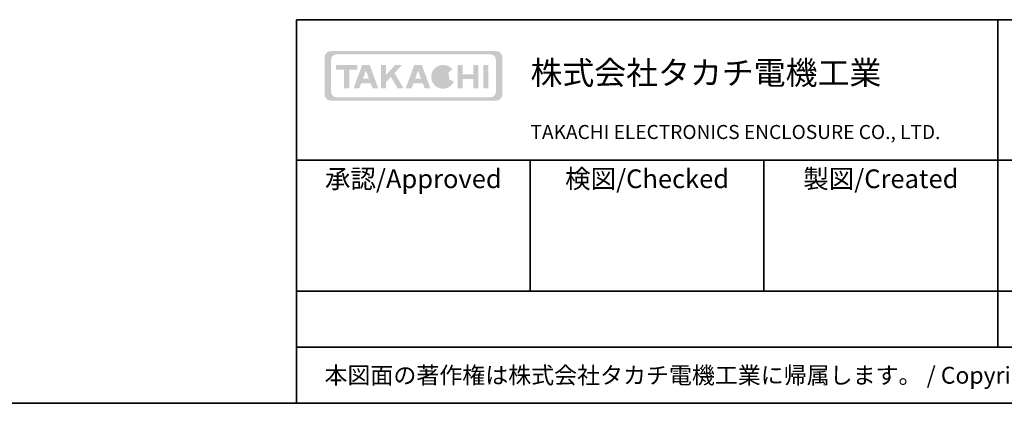
# Model space of a CAD drawing. Units: millimetres. Extents: x 14 to 2000, y 8 to 430.
# Drawn here: x 686 to 844, y 8 to 70 of the extents above; entities that cross this region are included whole.
import ezdxf
from ezdxf.enums import TextEntityAlignment as Align

# ---------------------------------------------------------------- set-up
doc = ezdxf.new("R2010")
doc.units = ezdxf.units.MM
doc.layers.add('Border (ISO)', color=7, linetype='Continuous', lineweight=35)
doc.layers.add('Title (ISO)', color=7, linetype='Continuous', lineweight=35)
doc.layers.add('Hatch (ISO)', color=1, linetype='Continuous', lineweight=18, true_color=0xff0000)
doc.styles.add('Note Text (TK)', font='MS PGothic.ttf')
doc.styles.add('文字スタイル40', font='MS PGothic.ttf')
doc.styles.add('文字スタイル67', font='arial.ttf')

# ---------------------------------------------------------------- blocks, each defined once
blk = doc.blocks.new('図面枠 tk図枠')
at = {"layer": 'Border (ISO)'}
blk.add_line((14.5, 8), (405.5, 8), dxfattribs=at)
blk = doc.blocks.new('表題欄 tk表題欄')
at = {"layer": 'Hatch (ISO)'}
h = blk.add_hatch(color=256, dxfattribs=at)
edge = h.paths.add_edge_path(flags=0)
edge.add_arc((95.44, 237.35), 0.596, 270, 360)
edge.add_line((96.04, 237.35), (96.04, 240.76))
edge.add_arc((95.44, 240.76), 0.596, 0, 90)
edge.add_line((95.44, 241.35), (79.01, 241.35))
edge.add_arc((79.01, 240.76), 0.596, 90, 180)
edge.add_line((78.41, 240.76), (78.41, 237.35))
edge.add_arc((79.01, 237.35), 0.596, 180, 270)
edge.add_line((79.01, 236.75), (95.44, 236.75))
edge = h.paths.add_edge_path()
edge.add_line((77.71, 241), (77.71, 237.1))
edge.add_arc((78.41, 237.1), 0.702, 180, 270)
edge.add_line((78.41, 236.4), (96.04, 236.4))
edge.add_arc((96.04, 237.1), 0.702, 270, 360)
edge.add_line((96.74, 237.1), (96.74, 241))
edge.add_arc((96.04, 241), 0.702, 0, 90)
edge.add_line((96.04, 241.71), (78.41, 241.71))
edge.add_arc((78.41, 241), 0.702, 90, 180)
for points in [[(78.94, 240.2), (78.94, 239.71), (79.79, 239.71), (79.79, 237.71), (80.38, 237.71), (80.38, 239.71), (81.23, 239.71), (81.23, 240.2)], [(85.55, 237.71), (84.81, 238.94), (84.29, 238.37), (84.29, 237.71), (83.77, 237.71), (83.77, 240.2), (84.29, 240.2), (84.29, 239.15), (85.26, 240.2), (85.98, 240.2), (85.19, 239.35), (86.17, 237.71)], [(91.96, 240.2), (91.96, 237.71), (92.48, 237.71), (92.48, 238.71), (93.64, 238.71), (93.64, 237.71), (94.16, 237.71), (94.16, 240.2), (93.64, 240.2), (93.64, 239.2), (92.48, 239.2), (92.48, 240.2)], [(94.71, 240.2), (94.71, 237.71), (95.23, 237.71), (95.23, 240.2)]]:
    blk.add_hatch(color=256, dxfattribs=at).paths.add_polyline_path(points)
h = blk.add_hatch(color=256, dxfattribs=at)
h.paths.add_polyline_path([(82.46, 238.76), (81.82, 238.76), (82.14, 239.63)], flags=0)
h.paths.add_polyline_path([(82.65, 238.24), (81.63, 238.24), (81.44, 237.71), (80.82, 237.71), (81.73, 240.2), (82.55, 240.2), (83.46, 237.71), (82.85, 237.71)])
h = blk.add_hatch(color=256, dxfattribs=at)
h.paths.add_polyline_path([(87.4, 238.76), (88.03, 238.76), (87.72, 239.63)], flags=0)
h.paths.add_polyline_path([(87.01, 237.71), (87.21, 238.24), (88.22, 238.24), (88.42, 237.71), (89.04, 237.71), (88.12, 240.2), (87.31, 240.2), (86.39, 237.71)])
h = blk.add_hatch(color=256, dxfattribs=at)
edge = h.paths.add_edge_path()
edge.add_arc((90.39, 238.95), 1.27, 38.5505, 336.582)
edge.add_line((91.56, 238.44), (91.04, 238.67))
edge.add_ellipse((90.39, 238.95), major_axis=(0, -0.8), ratio=0.867347, start_angle=124.651, end_angle=429.4109, ccw=False)
edge.add_line((90.96, 239.41), (91.39, 239.74))
at = {"layer": 'Title (ISO)'}
for p, q in [((74.71, 245.05), (255.71, 245.05)), ((74.71, 204.05), (74.71, 245.05)), ((149.71, 245.05), (149.71, 210.05)), ((74.71, 230.05), (230.71, 230.05)), ((99.71, 230.05), (99.71, 216.05)), ((124.71, 230.05), (124.71, 216.05)), ((74.71, 216.05), (230.71, 216.05)), ((255.71, 210.05), (74.71, 210.05)), ((74.71, 204.05), (255.71, 204.05))]:
    blk.add_line(p, q, dxfattribs=at)
at = {"layer": 'Title (ISO)', "color": 7, "attachment_point": 4, "line_spacing_factor": 1.5, "style": 'Note Text (TK)'}
for s, insert, char_height in [('株式会社タカチ電機工業', (99.74, 239.05), 2.5), ('\\fArial|b0|i0;{\\H1.4986;TAKACHI ELECTRONICS ENCLOSURE CO., LTD.}', (99.74, 233.05), 1.4986), ('\\fMS PGothic|b0|i0;{\\H1.8000;本図面の著作権は株式会社タカチ電機工業に帰属します。 / Copyright (C)\xa0 TAKACHI ELECTRONICS ENCLOSURE CO., LTD. All Rights Reserved.}', (77.71, 207.05), 1.8)]:
    blk.add_mtext(s, dxfattribs=dict(at, insert=insert, char_height=char_height))
at = {"layer": 'Title (ISO)', "color": 1, "true_color": 0xff0000, "char_height": 2, "attachment_point": 5, "line_spacing_factor": 1.5, "style": 'Note Text (TK)'}
for s, insert in [('\\fＭＳ Ｐゴシック|b0|i0;{\\H2.0000;承認/Approved}', (87.21, 228.05)), ('\\fＭＳ Ｐゴシック|b0|i0;{\\H2.0000;検図/Checked}', (112.21, 228.05)), ('\\fＭＳ Ｐゴシック|b0|i0;{\\H2.0000;製図/Created}', (137.21, 228.05))]:
    blk.add_mtext(s, dxfattribs=dict(at, insert=insert))
at = {"layer": 'Title (ISO)', "color": 7}
for tag, p, height, style in [('<品名>_001', (157.47, 236.75), 2.5, 'Note Text (TK)'), ('<Title>_001', (157.5, 231.55), 2, '文字スタイル67'), ('<型番>_001', (157.4, 219.99), 3, '文字スタイル40'), ('<ページ_No.>_001', (237.95, 212.3), 2.5, 'Note Text (TK)'), ('<総ページ数>_001', (246.79, 212.3), 2.5, 'Note Text (TK)'), ('作成日_001', (175.87, 211.78), 2.5, 'Note Text (TK)')]:
    blk.add_attdef(tag, p, '', height=height, dxfattribs=dict(at, style=style))
at = {"layer": 'Title (ISO)', "color": 7, "style": 'Note Text (TK)'}
for tag, p in [('<尺度>', (243.21, 224.55)), ('<部品サイズ>', (112.21, 213.05))]:
    blk.add_attdef(tag, text='', height=2.5, dxfattribs=at).set_placement(p, align=Align.MIDDLE_CENTER)

msp = doc.modelspace()

# ---------------------------------------------------------------- block references
at = {"xscale": 1.5, "yscale": 1.5, "zscale": 1.5}
for name, p in [('図面枠 tk図枠', (393.75, -4)), ('表題欄 tk表題欄', (618.4368, -298.0791))]:
    msp.add_blockref(name, p, dxfattribs=at)

doc.saveas('drawing.dxf')
